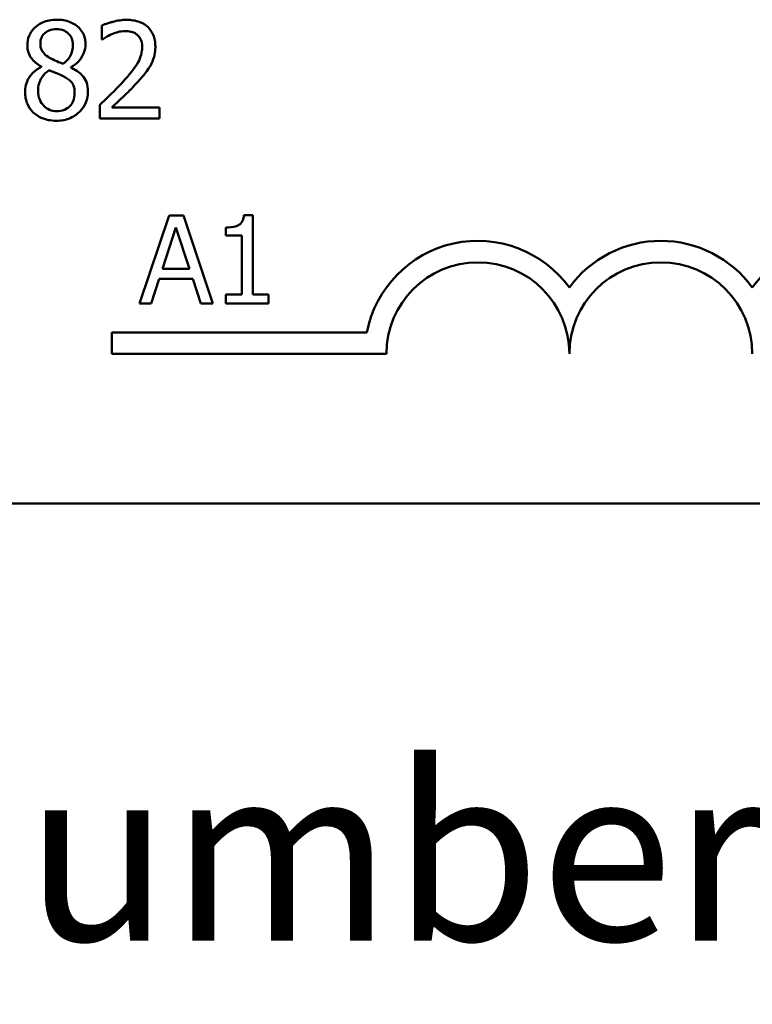
# Model space of a CAD drawing. Units: inches. Extents: x 0.05 to 2.15, y 0.02 to 1.68.
# Drawn here: x 1.47 to 1.54, y 0.41 to 0.5 of the extents above; entities that cross this region are included whole.
import ezdxf

# ---------------------------------------------------------------- set-up
doc = ezdxf.new("R2010")
doc.units = ezdxf.units.IN
doc.header["$LTSCALE"] = 0.1
doc.header["$MEASUREMENT"] = 0
doc.layers.add('Symbol (ANSI)', color=7, linetype='Continuous', lineweight=25)
doc.layers.add('Visible (ANSI)', color=7, linetype='Continuous', lineweight=50)
doc.styles.add('Note Text (ANSI)', font='tahoma.ttf')

msp = doc.modelspace()

# ---------------------------------------------------------------- linework, layer by layer
at = {"layer": 'Visible (ANSI)'}
for p, q in [((1.478907582117392, 0.4978173889777308), (1.478907582117392, 0.496562283624915)), ((1.478907582117392, 0.496562283624915), (1.478971763641115, 0.496562283624915)), ((1.473402233637995, 0.494094860601766), (1.473402233637995, 0.4940592041996973)), ((1.476083595073556, 0.4940092852368014), (1.476083595073556, 0.4940449416388698)), ((1.478722168826636, 0.490607664479454), (1.478722168826636, 0.489359690407052)), ((1.48414907322148, 0.4903794635062149), (1.479827517290764, 0.4903794635062149)), ((1.48414907322148, 0.489359690407052), (1.48414907322148, 0.4903794635062149)), ((1.478722168826636, 0.489359690407052), (1.48414907322148, 0.489359690407052)), ((1.485029362309329, 0.4805339476136021), (1.482332441692529, 0.4725339475147303)), ((1.486338924724216, 0.4805339476136021), (1.485029362309329, 0.4805339476136021)), ((1.489035845341016, 0.4725339475147303), (1.486338924724216, 0.4805339476136021)), ((1.492679281366596, 0.4805598795426098), (1.49184945963835, 0.4805598795426098)), ((1.492679281366596, 0.4733508032784725), (1.492679281366596, 0.4805598795426098)), ((1.484426444959899, 0.4756781939069124), (1.485658211587765, 0.4794448065952791)), ((1.485658211587765, 0.4794448065952791), (1.486896461197883, 0.4756781939069124)), ((1.49019629916411, 0.4794448065952791), (1.49019629916411, 0.4787122296008121)), ((1.49019629916411, 0.4787122296008121), (1.49164848718854, 0.4787122296008121)), ((1.49164848718854, 0.4787122296008121), (1.49164848718854, 0.4733508032784725)), ((1.486896461197883, 0.4756781939069124), (1.484426444959899, 0.4756781939069124)), ((1.483408616746348, 0.4725339475147303), (1.484134710758563, 0.4747705763916433)), ((1.484134710758563, 0.4747705763916433), (1.487188195399219, 0.4747705763916433)), ((1.487188195399219, 0.4747705763916433), (1.487914289411433, 0.4725339475147303)), ((1.49019629916411, 0.4733508032784725), (1.49019629916411, 0.4725339475147303)), ((1.49164848718854, 0.4733508032784725), (1.49019629916411, 0.4733508032784725)), ((1.494099054479767, 0.4733508032784725), (1.492679281366596, 0.4733508032784725)), ((1.494099054479767, 0.4725339475147303), (1.494099054479767, 0.4733508032784725)), ((1.482332441692529, 0.4725339475147303), (1.483408616746348, 0.4725339475147303)), ((1.487914289411433, 0.4725339475147303), (1.489035845341016, 0.4725339475147303)), ((1.49019629916411, 0.4725339475147303), (1.494099054479767, 0.4725339475147303)), ((1.479828884437241, 0.4679323029838045), (1.479828884437241, 0.4698920382219943)), ((1.479828884437241, 0.4698920382219943), (1.503057431854274, 0.4698920382219944)), ((1.504828884437241, 0.4679323029838045), (1.479828884437241, 0.4679323029838045)), ((2.059302247869321, 0.4543101817256471), (1.416635581202655, 0.4543101817256471))]:
    msp.add_line(p, q, dxfattribs=at)
for centre, radius, start, end in [((1.513162217770575, 0.4679323029838045), 0.0102930685715233, 35.94251469278229, 169.0242400064631), ((1.529828884437241, 0.4679323029838045), 0.0102930685714818, 35.94251469348932, 144.0574853070492), ((1.546495551103909, 0.4679323029838045), 0.0102930685716153, 35.94251469121669, 144.05748530705), ((1.513162217770575, 0.4679323029838045), 0.0083333333333333, 0, 180), ((1.529828884437241, 0.4679323029838045), 0.0083333333333333, 0, 180)]:
    msp.add_arc(centre, radius, start, end, dxfattribs=at)
for points, knots in [([(1.474778570757845, 0.4983593662891741), (1.47455473691243, 0.4983593662891741), (1.47433081543823, 0.4983406939735142), (1.473907256758306, 0.498257540606449), (1.473709246042664, 0.4981968790149906), (1.473150042721249, 0.4979472793173804), (1.472896235180761, 0.4977302170164671), (1.472541548896445, 0.4973625728127697), (1.472391312306242, 0.4971423209003948), (1.472175042292081, 0.4966214419791707), (1.47212573444394, 0.4963354186542145), (1.47212573444394, 0.496041700154713)], [-0.0606493624282898, -0.0606493624282898, -0.0606493624282898, -0.0606493624282898, -0.0530417329317305, -0.0530417329317305, -0.0459798415940965, -0.0459798415940965, -0.0322302155576692, -0.0322302155576692, -0.0167860122465103, -0.0167860122465103, 0, 0, 0, 0]), ([(1.477424275791338, 0.496120144239264), (1.477424275791338, 0.496270928375477), (1.477411531581204, 0.4964212444878216), (1.477356119979583, 0.496709799257352), (1.477315409763934, 0.4968462588156594), (1.477153664682378, 0.4972275622092848), (1.476999591939392, 0.4974452813364425), (1.476651658352567, 0.4977856269950854), (1.476403475119235, 0.4979912754705518), (1.475624320320688, 0.4983011957056036), (1.475199755646673, 0.4983593662891741), (1.474778570757845, 0.4983593662891741)], [-0.110328201527605, -0.110328201527605, -0.110328201527605, -0.110328201527605, -0.0936646822792397, -0.0936646822792397, -0.0778577844959643, -0.0778577844959643, -0.0478932391840719, -0.0478932391840719, -0.0240707163964846, -0.0240707163964846, 0, 0, 0, 0]), ([(1.48116106672813, 0.4983451037283465), (1.48074366725953, 0.4983451037283465), (1.480326877972056, 0.4982783181308316), (1.47975192036739, 0.498124367733954), (1.479265055138343, 0.497992620850746), (1.478907582117392, 0.4978173889777308)], [-0.076113072741552, -0.076113072741552, -0.076113072741552, -0.076113072741552, -0.0227521011936224, -0.0227521011936224, 0, 0, 0, 0]), ([(1.48378537792038, 0.4959275996680934), (1.48378537792038, 0.4961158579303686), (1.483770444569843, 0.4963045040990256), (1.483703651247284, 0.4966600709084211), (1.483655016994753, 0.4968262780222183), (1.483475428983933, 0.4972448842154522), (1.483318032412495, 0.4974722015031497), (1.482954617093264, 0.4978241713571724), (1.482718904099574, 0.4980053640813776), (1.481990323742294, 0.4982907579748922), (1.481572189458071, 0.4983451037283465), (1.48116106672813, 0.4983451037283465)], [-0.1055949356212856, -0.1055949356212856, -0.1055949356212856, -0.1055949356212856, -0.0877807135448845, -0.0877807135448845, -0.0713634520081283, -0.0713634520081283, -0.0446830142840397, -0.0446830142840397, -0.0234956640161755, -0.0234956640161755, 0, 0, 0, 0]), ([(1.473309526992618, 0.496177194482574), (1.473309526992618, 0.496360403041707), (1.473337621101485, 0.4965418684390503), (1.473466381278564, 0.4968503762659406), (1.473549812034374, 0.496972767669937), (1.473744821653237, 0.4971654112872039), (1.473888311044295, 0.4972828865041853), (1.474315171283285, 0.497455760189239), (1.474542828372568, 0.4974893500786994), (1.474771439477431, 0.4974893500786994)], [-0.0622852944764005, -0.0622852944764005, -0.0622852944764005, -0.0622852944764005, -0.04256381600692, -0.04256381600692, -0.0263101946352601, -0.0263101946352601, -0.0130651246429871, -0.0130651246429871, 0, 0, 0, 0]), ([(1.474771439477431, 0.4974893500786994), (1.475009880687159, 0.4974893500786994), (1.475251017284919, 0.4974554907006491), (1.47568160998891, 0.4972737907331697), (1.475812210291636, 0.4971563585843566), (1.47600568259236, 0.496957803023008), (1.476099780874874, 0.4968190117677894), (1.476237967974709, 0.4964846245101529), (1.476269008364313, 0.4962972844877945), (1.476269008364313, 0.4961058816784366)], [-0.0331496092387437, -0.0331496092387437, -0.0331496092387437, -0.0331496092387437, -0.0267806890545583, -0.0267806890545583, -0.0206754572594383, -0.0206754572594383, -0.0109386705548066, -0.0109386705548066, 0, 0, 0, 0]), ([(1.478971763641115, 0.496562283624915), (1.479086517843605, 0.4966426115666576), (1.479227851455128, 0.4967319444465454), (1.479408112844331, 0.496842874532209), (1.47958082207828, 0.4969485326080551), (1.479827517290764, 0.4970472106930484)], [-0.0441792575768334, -0.0441792575768334, -0.0441792575768334, -0.0441792575768334, -0.0151846907217149, -0.0151846907217149, 0, 0, 0, 0]), ([(1.479827517290764, 0.4970472106930484), (1.480026585963258, 0.4971297513621317), (1.480231470064421, 0.4971957151943851), (1.480543299550618, 0.4972719401798997), (1.480776555140043, 0.4973253306291837), (1.481075491363165, 0.4973253306291837)], [-0.0519782169861847, -0.0519782169861847, -0.0519782169861847, -0.0519782169861847, -0.0170842051514551, -0.0170842051514551, 0, 0, 0, 0]), ([(1.481075491363165, 0.4973253306291837), (1.48135774335943, 0.4973253306291837), (1.481556302993263, 0.4972765343950213), (1.481860612312641, 0.4971729080692511), (1.482015637882915, 0.4970865914556727), (1.482152314705638, 0.4969687666084975)], [-0.0183720893173711, -0.0183720893173711, -0.0183720893173711, -0.0183720893173711, -0.0103128831341593, -0.0103128831341593, 0, 0, 0, 0]), ([(1.482152314705638, 0.4969687666084975), (1.48222198762958, 0.4969087037430291), (1.482283035640574, 0.4968407742341707), (1.482391409054096, 0.4966866431571604), (1.482436623366724, 0.4966015746210016), (1.482518429856419, 0.4964021713023686), (1.482587322810874, 0.4961962579163651), (1.482587322810874, 0.49586341814437)], [-0.0491117722322411, -0.0491117722322411, -0.0491117722322411, -0.0491117722322411, -0.0344213903315718, -0.0344213903315718, -0.0190217929695199, -0.0190217929695199, 0, 0, 0, 0]), ([(1.47212573444394, 0.496041700154713), (1.47212573444394, 0.4958175634937943), (1.472152044181389, 0.495592484171123), (1.472293409607481, 0.4951364215322366), (1.472401054687215, 0.4949679530845314), (1.472734606827105, 0.4945370215163329), (1.473067059505279, 0.4942900719098324), (1.473402233637995, 0.494094860601766)], [-0.0389586079911953, -0.0389586079911953, -0.0389586079911953, -0.0389586079911953, -0.0310738489475618, -0.0310738489475618, -0.0221672137878692, -0.0221672137878692, 0, 0, 0, 0]), ([(1.474151018081436, 0.4948935640081034), (1.473967866758946, 0.4949991088380137), (1.4737906167251, 0.4951270963476239), (1.473507113853965, 0.4954325598421029), (1.473440686794449, 0.4955632362476798), (1.473336380334796, 0.4958196324698045), (1.473309526992618, 0.4959977330520657), (1.473309526992618, 0.496177194482574)], [-0.0215457435558458, -0.0215457435558458, -0.0215457435558458, -0.0215457435558458, -0.0158143778202058, -0.0158143778202058, -0.0102562207535382, -0.0102562207535382, 0, 0, 0, 0]), ([(1.476269008364313, 0.4961058816784366), (1.476269008364313, 0.4959105028379242), (1.476250808570874, 0.495714841675981), (1.476138834011194, 0.4952202915483673), (1.476030591061081, 0.4950353534164595), (1.475840541513071, 0.4947280973529399), (1.475619160040965, 0.4945180867247835), (1.475391860873425, 0.4943444554162463)], [-0.0232720593469925, -0.0232720593469925, -0.0232720593469925, -0.0232720593469925, -0.0206032608870092, -0.0206032608870092, -0.0163465727377242, -0.0163465727377242, 0, 0, 0, 0]), ([(1.476083595073556, 0.4940449416388698), (1.476359364750071, 0.4941843416951301), (1.476607068805688, 0.4943641086226186), (1.477034413389929, 0.4948369823540374), (1.477178484586986, 0.4951046489320982), (1.477370156243895, 0.4955889448148317), (1.477424275791338, 0.495849790293045), (1.477424275791338, 0.496120144239264)], [-0.0432403141466259, -0.0432403141466259, -0.0432403141466259, -0.0432403141466259, -0.0297668396955662, -0.0297668396955662, -0.0154507280264161, -0.0154507280264161, 0, 0, 0, 0]), ([(1.482587322810874, 0.49586341814437), (1.482587322810874, 0.4956276193884489), (1.482556596274218, 0.4953958664621787), (1.482432257401981, 0.4949323118317069), (1.482338331795138, 0.4947077871219821), (1.48192366783295, 0.4939589764718206), (1.481366205124901, 0.4932960929461689), (1.480847290389926, 0.4927256547623306)], [-0.0786416762613133, -0.0786416762613133, -0.0786416762613133, -0.0786416762613133, -0.0616569295104056, -0.0616569295104056, -0.0440712188410168, -0.0440712188410168, 0, 0, 0, 0]), ([(1.483328975973901, 0.4941661734059032), (1.483475381463774, 0.4944199429216801), (1.483585496069205, 0.4946897930848477), (1.483706420181075, 0.495123697250974), (1.48378537792038, 0.4954421014927672), (1.48378537792038, 0.4959275996680934)], [-0.0793675757580918, -0.0793675757580918, -0.0793675757580918, -0.0793675757580918, -0.0277462207198947, -0.0277462207198947, 0, 0, 0, 0]), ([(1.475391860873425, 0.4943444554162463), (1.475092641506895, 0.4944418756751169), (1.474815318229534, 0.4945690573205191), (1.474518452829276, 0.4947062875527136), (1.474296974684107, 0.4948118283106082), (1.474151018081436, 0.4948935640081034)], [-0.01503202040407, -0.01503202040407, -0.01503202040407, -0.01503202040407, -0.0095603006627858, -0.0095603006627858, 0, 0, 0, 0]), ([(1.473402233637995, 0.4940592041996973), (1.473114870235544, 0.4939183397867307), (1.47284927080435, 0.4937399167270023), (1.472347308017659, 0.4932380819563523), (1.472190093028858, 0.4929525565983452), (1.471970832147016, 0.492427877552477), (1.471911796031528, 0.4921153750571047), (1.471911796031528, 0.4917914570281325)], [-0.0439854085416223, -0.0439854085416223, -0.0439854085416223, -0.0439854085416223, -0.0324982231344519, -0.0324982231344519, -0.0185119153557577, -0.0185119153557577, 0, 0, 0, 0]), ([(1.477645345484163, 0.4918128508693738), (1.477645345484163, 0.4921108117166382), (1.477605470967579, 0.4924112931880437), (1.477420510047344, 0.4928968466341922), (1.477301304206967, 0.4931018514113755), (1.47681621769438, 0.493612392502156), (1.476455392963986, 0.4938371565838244), (1.476083595073556, 0.4940092852368014)], [-0.0627980948449673, -0.0627980948449673, -0.0627980948449673, -0.0627980948449673, -0.0402008491064894, -0.0402008491064894, -0.0234149028150401, -0.0234149028150401, 0, 0, 0, 0]), ([(1.482152314705638, 0.4926614732386071), (1.482378088833429, 0.4929013582493858), (1.482595832097392, 0.493148489100408), (1.48289481070127, 0.4935127618821441), (1.483120827502026, 0.4937915061565257), (1.483328975973901, 0.4941661734059032)], [-0.081385678358619, -0.081385678358619, -0.081385678358619, -0.081385678358619, -0.0244947149521291, -0.0244947149521291, 0, 0, 0, 0]), ([(1.47310271986062, 0.4918770323930973), (1.47310271986062, 0.4921049974028998), (1.473130331052086, 0.4923309155334737), (1.473233921602723, 0.4926872639079692), (1.473310661044736, 0.4928997475768222), (1.473636472355755, 0.4933845775528205), (1.473854131079673, 0.4935915364610308), (1.474108230398955, 0.4937596904223209)], [-0.0588193653640882, -0.0588193653640882, -0.0588193653640882, -0.0588193653640882, -0.0333821328081774, -0.0333821328081774, -0.0174136170749584, -0.0174136170749584, 0, 0, 0, 0]), ([(1.474108230398955, 0.4937596904223209), (1.474359692203249, 0.4936574008748116), (1.474611540002531, 0.4935560410733579), (1.475034989273429, 0.493389364232685), (1.475238225404351, 0.4933024485444572), (1.47539899215384, 0.493210581830464)], [-0.026228588619037, -0.026228588619037, -0.026228588619037, -0.026228588619037, -0.0105820815477566, -0.0105820815477566, 0, 0, 0, 0]), ([(1.47539899215384, 0.493210581830464), (1.475663907913143, 0.4930672156548404), (1.475923928675556, 0.492897370904624), (1.476189345187111, 0.4926142624855168), (1.476272611229509, 0.4925003750513575), (1.476408525331916, 0.4921318131635154), (1.47643302781383, 0.4919105431519693), (1.47643302781383, 0.4916987503827542)], [-0.0436885686097171, -0.0436885686097171, -0.0436885686097171, -0.0436885686097171, -0.0224153874297862, -0.0224153874297862, -0.0121039567606556, -0.0121039567606556, 0, 0, 0, 0]), ([(1.480847290389926, 0.4927256547623306), (1.480517537888409, 0.4923629270106625), (1.480177729347245, 0.4920096755392271), (1.47961442739612, 0.4914579482857295), (1.479243528192521, 0.4910972336401024), (1.478722168826636, 0.490607664479454)], [-0.1080474985930515, -0.1080474985930515, -0.1080474985930515, -0.1080474985930515, -0.0408729812591401, -0.0408729812591401, 0, 0, 0, 0]), ([(1.479827517290764, 0.4903794635062149), (1.480163535395599, 0.4906919013931675), (1.480587617388495, 0.491094375895761), (1.481218172844059, 0.4916952193141519), (1.481603161835158, 0.4920630374182118), (1.482152314705638, 0.4926614732386071)], [-0.0965549162438692, -0.0965549162438692, -0.0965549162438692, -0.0965549162438692, -0.0464181259519666, -0.0464181259519666, 0, 0, 0, 0]), ([(1.471911796031528, 0.4917914570281325), (1.471911796031528, 0.4915995130614716), (1.471929441166891, 0.4914089559384204), (1.472011010700346, 0.4910025293069466), (1.472074515533003, 0.4908235468761931), (1.472259969677803, 0.4903944780253246), (1.472437720607779, 0.4901370756135561), (1.472667711755383, 0.4899159302793226)], [-0.0340258823012148, -0.0340258823012148, -0.0340258823012148, -0.0340258823012148, -0.0267137790444561, -0.0267137790444561, -0.0182344494522866, -0.0182344494522866, 0, 0, 0, 0]), ([(1.474792833318673, 0.4900371620463561), (1.474568205178724, 0.4900371620463561), (1.474348927669543, 0.4900743964658953), (1.473945869228566, 0.490242934437435), (1.473774961197147, 0.4903629961336155), (1.47348837610437, 0.4906532615988951), (1.473347960272334, 0.4908393317954588), (1.473144760256293, 0.4913354744745224), (1.47310271986062, 0.4916044783310601), (1.47310271986062, 0.4918770323930973)], [-0.0642502802996503, -0.0642502802996503, -0.0642502802996503, -0.0642502802996503, -0.0469641999615805, -0.0469641999615805, -0.0306337928983214, -0.0306337928983214, -0.0155764646454194, -0.0155764646454194, 0, 0, 0, 0]), ([(1.474778570757845, 0.4891600145554678), (1.474999958549995, 0.4891600145554678), (1.475220890513142, 0.4891786580779864), (1.475642972443888, 0.4892603682563227), (1.475841795861983, 0.4893202582319292), (1.476438076462971, 0.4895776703005467), (1.476734694666131, 0.4898231660553522), (1.477157710814773, 0.4902612123977109), (1.47733370694578, 0.4905193628357906), (1.477587550466424, 0.491130973682848), (1.477645345484163, 0.491467463467288), (1.477645345484163, 0.4918128508693738)], [-0.0708188241108328, -0.0708188241108328, -0.0708188241108328, -0.0708188241108328, -0.0624352144141886, -0.0624352144141886, -0.0545392396299834, -0.0545392396299834, -0.0378420884946036, -0.0378420884946036, -0.0197388900292032, -0.0197388900292032, 0, 0, 0, 0]), ([(1.47643302781383, 0.4916987503827542), (1.47643302781383, 0.4914443748241152), (1.476396271026243, 0.4911891700806498), (1.476225754973438, 0.4907773052668773), (1.476122132112108, 0.4906209280434437), (1.475893918132208, 0.4903932177739976), (1.475739734158956, 0.4902607291761168), (1.47527551957233, 0.4900727104551031), (1.475034689136346, 0.4900371620463561), (1.474792833318673, 0.4900371620463561)], [-0.0788927520169591, -0.0788927520169591, -0.0788927520169591, -0.0788927520169591, -0.0501853390922521, -0.0501853390922521, -0.0286129848493972, -0.0286129848493972, -0.0138220599800713, -0.0138220599800713, 0, 0, 0, 0]), ([(1.472667711755383, 0.4899159302793226), (1.472795164155771, 0.4897932874034767), (1.472934843002853, 0.4896863397739411), (1.473243438125816, 0.4894978205743099), (1.473410496721155, 0.4894193509337754), (1.47382601133212, 0.489268004552298), (1.474216297171044, 0.4891600145554678), (1.474778570757845, 0.4891600145554678)], [-0.0772640442053418, -0.0772640442053418, -0.0772640442053418, -0.0772640442053418, -0.0551900024684631, -0.0551900024684631, -0.0321339354856431, -0.0321339354856431, 0, 0, 0, 0]), ([(1.49184945963835, 0.4805598795426098), (1.491840810272915, 0.4804517624746748), (1.491824330085815, 0.4803423147786765), (1.491771925056178, 0.4801470725757839), (1.49173855570571, 0.4800585297844842), (1.491643487507118, 0.4798880515049281), (1.49158094541046, 0.4798096065253948), (1.491457726717002, 0.4797074912949391), (1.491358416466598, 0.4796340244506438), (1.49088795973076, 0.4794747221259119), (1.490538096128132, 0.4794448065952791), (1.49019629916411, 0.4794448065952791)], [-0.1005438135456462, -0.1005438135456462, -0.1005438135456462, -0.1005438135456462, -0.0762723394811936, -0.0762723394811936, -0.055322937028226, -0.055322937028226, -0.0326179861171873, -0.0326179861171873, -0.0195336964938854, -0.0195336964938854, 0, 0, 0, 0])]:
    msp.add_open_spline(points, degree=3, knots=knots, dxfattribs=at)

# ---------------------------------------------------------------- texts
at = {"layer": 'Symbol (ANSI)', "insert": (1.317843906028123, 0.456862477909973), "char_height": 0.0159999998066369, "width": 1.00068962421114, "attachment_point": 1, "line_spacing_factor": 0.9878842234611513, "style": 'Note Text (ANSI)'}
msp.add_mtext('\\fTahoma|b0|i0;Notes:\\P\\fTahoma|b0|i0;          1. UL file number: cULus Listed File E116124.\\P\\fTahoma|b0|i0;          2. KDR Drive Reactors Comply With The Thermal and Altitude Standards\\P\\fTahoma|b0|i0;              Set Forth by NEMA ST20-1992. \\P\\fTahoma|b0|i0;          3. KDR IOM Manual Part Number 30895\\P\\fTahoma|b0|i0;          4. NEC Current For 208/240 Volts, Horsepower Based On 208 Volts.\\P\\fTahoma|b0|i0;          5. Material(s) Shall be RoHS Compliant                 \\P\\fTahoma|b0|i0;          6. Customer Is Responsible For Installation To Meet All National \\P\\fTahoma|b0|i0;               And Local Electrical Codes. \\P\\fTahoma|b0|i0;\\P', dxfattribs=at)

doc.saveas('drawing.dxf')
